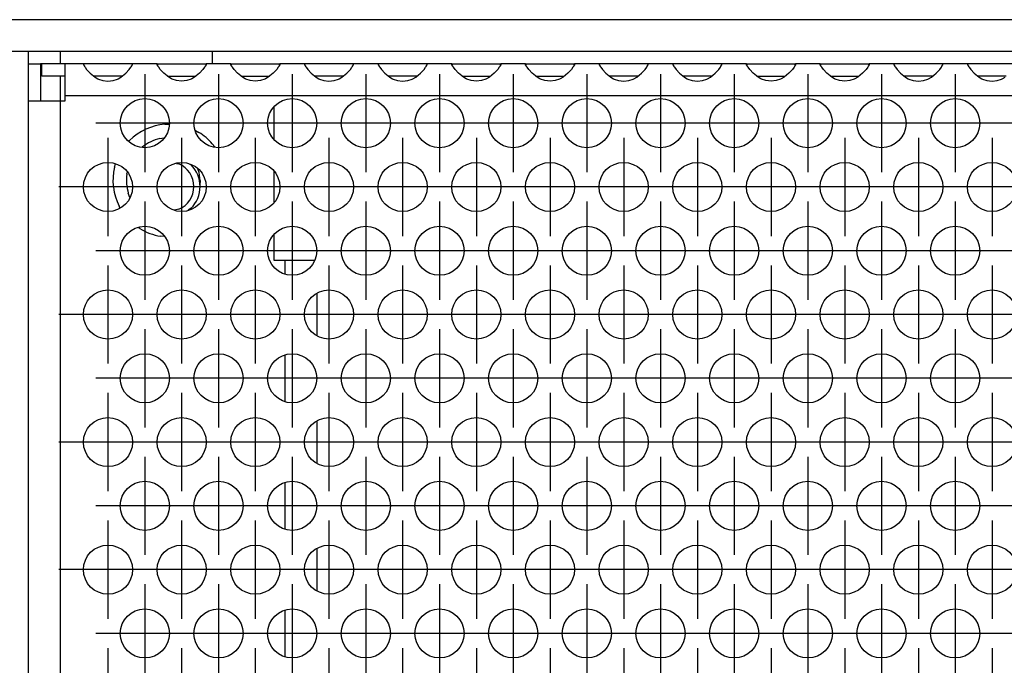
# Model space of a CAD drawing. Units: millimetres. Extents: x 28 to 622, y -25 to 395.
# Drawn here: x 112 to 128, y 239 to 250 of the extents above; entities that cross this region are included whole.
import ezdxf

# ---------------------------------------------------------------- set-up
doc = ezdxf.new("R2010")
doc.units = ezdxf.units.MM
doc.linetypes.add('DOT_CENTER', pattern=[14, 12, -1, 0, -1])
doc.layers.add('1', color=7, linetype='Continuous')

# ---------------------------------------------------------------- blocks, each defined once
blk = doc.blocks.new('seitenblech_serie6_decke_vorne_links_02__6', base_point=(562.061, 1145.474))
at = {"color": 1, "linetype": 'Continuous'}
for p, q in [((562.061, 1245.474), (562.061, 1244.474)), ((564.661, 1245.474), (564.661, 1244.474)), ((577.061, 1244.474), (577.061, 1245.474)), ((562.061, 1244.474), (562.061, 1241.474)), ((562.061, 1241.474), (562.061, 1149.474)), ((562.061, 1149.474), (562.061, 1148.474)), ((562.061, 1148.074), (562.061, 1148.474)), ((562.823, 1146.236), (562.664, 1146.474)), ((565.061, 1145.474), (565.061, 1146.474)), ((574.561, 1145.474), (574.561, 1146.474)), ((565.061, 1145.474), (564.661, 1145.474)), ((574.561, 1145.474), (565.061, 1145.474))]:
    blk.add_line(p, q, dxfattribs=at)
blk.add_arc((564.661, 1148.074), 2.6, 224.99985, 269.99995, dxfattribs=at)
blk = doc.blocks.new('flachkopfschraube_m5x2_02_02_02_02_02_02_02_02', base_point=(573.989, 1232.552))
at = {"color": 1, "linetype": 'Continuous'}
for p, q in [((574.134, 1236.36), (574.327, 1236.322)), ((575.221, 1236.314), (575.329, 1236.242)), ((574.327, 1232.626), (573.989, 1232.559)), ((575.329, 1232.706), (575.098, 1232.552))]:
    blk.add_line(p, q, dxfattribs=at)
for radius, start, end in [(2, 292.50154, 67.49846), (2.5, 314.99975, 45.00025)]:
    blk.add_arc((573.561, 1234.474), radius, start, end, dxfattribs=at)
blk = doc.blocks.new('frontpaneel_bg61__9', base_point=(552.061, 1245.474))
at = {"color": 1, "linetype": 'Continuous'}
for p, q in [((1449.061, 1248.074), (555.061, 1248.074)), ((1449.061, 1245.474), (555.061, 1245.474))]:
    blk.add_line(p, q, dxfattribs=at)
blk = doc.blocks.new('ansaugblende_lochung_rv4_6_bg61_wandstehend__12', base_point=(562.061, 1146.474))
at = {"color": 1, "linetype": 'Continuous'}
for p, q in [((562.061, 1244.474), (563.061, 1244.474)), ((562.061, 1244.474), (562.061, 1241.474)), ((563.061, 1244.474), (563.061, 1241.474)), ((563.161, 1244.474), (563.061, 1244.474)), ((565.061, 1244.474), (563.161, 1244.474)), ((563.161, 1243.474), (563.161, 1244.474)), ((565.061, 1241.874), (565.061, 1244.474)), ((566.575, 1244.474), (565.061, 1244.474)), ((570.547, 1244.474), (566.575, 1244.474)), ((566.575, 1244.474), (566.576, 1244.438)), ((566.576, 1244.438), (566.583, 1244.391)), ((566.576, 1244.438), (566.576, 1244.403)), ((566.576, 1244.403), (566.643, 1244.275)), ((566.643, 1244.275), (566.653, 1244.259)), ((566.653, 1244.259), (566.689, 1244.203)), ((566.689, 1244.203), (566.824, 1244.017)), ((566.824, 1244.017), (567.102, 1243.709)), ((570.021, 1243.709), (570.299, 1244.017)), ((570.299, 1244.017), (570.434, 1244.203)), ((570.434, 1244.203), (570.47, 1244.259)), ((570.47, 1244.259), (570.48, 1244.275)), ((570.48, 1244.275), (570.547, 1244.403)), ((570.54, 1244.391), (570.547, 1244.438)), ((572.575, 1244.474), (570.547, 1244.474)), ((570.547, 1244.438), (570.547, 1244.474)), ((570.547, 1244.403), (570.547, 1244.438)), ((572.576, 1244.438), (572.575, 1244.474)), ((572.575, 1244.474), (576.547, 1244.474)), ((572.576, 1244.438), (572.583, 1244.391)), ((572.576, 1244.403), (572.576, 1244.438)), ((572.643, 1244.275), (572.576, 1244.403)), ((572.653, 1244.259), (572.643, 1244.275)), ((572.689, 1244.203), (572.653, 1244.259)), ((572.824, 1244.017), (572.689, 1244.203)), ((573.102, 1243.709), (572.824, 1244.017)), ((576.299, 1244.017), (576.021, 1243.709)), ((576.434, 1244.203), (576.299, 1244.017)), ((576.47, 1244.259), (576.434, 1244.203)), ((576.48, 1244.275), (576.47, 1244.259)), ((576.547, 1244.403), (576.48, 1244.275)), ((576.547, 1244.438), (576.54, 1244.391)), ((578.575, 1244.474), (576.547, 1244.474)), ((576.547, 1244.474), (576.547, 1244.438)), ((576.547, 1244.438), (576.547, 1244.403)), ((578.575, 1244.474), (582.547, 1244.474)), ((578.576, 1244.438), (578.575, 1244.474)), ((578.576, 1244.438), (578.583, 1244.391)), ((578.576, 1244.403), (578.576, 1244.438)), ((578.643, 1244.275), (578.576, 1244.403)), ((578.653, 1244.259), (578.643, 1244.275)), ((578.689, 1244.203), (578.653, 1244.259)), ((578.824, 1244.017), (578.689, 1244.203)), ((579.102, 1243.709), (578.824, 1244.017)), ((582.299, 1244.017), (582.021, 1243.709)), ((582.434, 1244.203), (582.299, 1244.017)), ((582.47, 1244.259), (582.434, 1244.203)), ((582.48, 1244.275), (582.47, 1244.259)), ((582.547, 1244.403), (582.48, 1244.275)), ((582.54, 1244.391), (582.547, 1244.438)), ((582.547, 1244.474), (582.547, 1244.438)), ((584.575, 1244.474), (582.547, 1244.474)), ((582.547, 1244.438), (582.547, 1244.403)), ((584.575, 1244.474), (584.576, 1244.438)), ((588.547, 1244.474), (584.575, 1244.474)), ((584.576, 1244.438), (584.583, 1244.391)), ((584.576, 1244.438), (584.576, 1244.403)), ((584.576, 1244.403), (584.643, 1244.275)), ((584.643, 1244.275), (584.653, 1244.259)), ((584.653, 1244.259), (584.689, 1244.203)), ((584.689, 1244.203), (584.824, 1244.017)), ((584.824, 1244.017), (585.102, 1243.709)), ((588.021, 1243.709), (588.299, 1244.017)), ((588.299, 1244.017), (588.434, 1244.203)), ((588.434, 1244.203), (588.47, 1244.259)), ((588.47, 1244.259), (588.48, 1244.275)), ((588.48, 1244.275), (588.547, 1244.403)), ((588.54, 1244.391), (588.547, 1244.438)), ((590.575, 1244.474), (588.547, 1244.474)), ((588.547, 1244.438), (588.547, 1244.474)), ((588.547, 1244.403), (588.547, 1244.438)), ((590.575, 1244.474), (590.576, 1244.438)), ((594.547, 1244.474), (590.575, 1244.474)), ((590.576, 1244.438), (590.583, 1244.391)), ((590.576, 1244.438), (590.576, 1244.403)), ((590.576, 1244.403), (590.643, 1244.275)), ((590.643, 1244.275), (590.653, 1244.259)), ((590.653, 1244.259), (590.689, 1244.203)), ((590.689, 1244.203), (590.824, 1244.017)), ((590.824, 1244.017), (591.102, 1243.709)), ((594.021, 1243.709), (594.299, 1244.017)), ((594.299, 1244.017), (594.434, 1244.203)), ((594.434, 1244.203), (594.47, 1244.259)), ((594.47, 1244.259), (594.48, 1244.275)), ((594.48, 1244.275), (594.547, 1244.403)), ((594.54, 1244.391), (594.547, 1244.438)), ((596.575, 1244.474), (594.547, 1244.474)), ((594.547, 1244.438), (594.547, 1244.474)), ((594.547, 1244.403), (594.547, 1244.438)), ((596.576, 1244.438), (596.575, 1244.474)), ((596.575, 1244.474), (600.547, 1244.474)), ((596.576, 1244.438), (596.583, 1244.391)), ((596.576, 1244.403), (596.576, 1244.438)), ((596.643, 1244.275), (596.576, 1244.403)), ((596.653, 1244.259), (596.643, 1244.275)), ((596.689, 1244.203), (596.653, 1244.259)), ((596.824, 1244.017), (596.689, 1244.203)), ((597.102, 1243.709), (596.824, 1244.017)), ((600.299, 1244.017), (600.021, 1243.709)), ((600.434, 1244.203), (600.299, 1244.017)), ((600.47, 1244.259), (600.434, 1244.203)), ((600.48, 1244.275), (600.47, 1244.259)), ((600.547, 1244.403), (600.48, 1244.275)), ((600.54, 1244.391), (600.547, 1244.438)), ((600.547, 1244.474), (600.547, 1244.438)), ((602.575, 1244.474), (600.547, 1244.474)), ((600.547, 1244.438), (600.547, 1244.403)), ((602.575, 1244.474), (606.547, 1244.474)), ((602.576, 1244.438), (602.575, 1244.474)), ((602.576, 1244.438), (602.583, 1244.391)), ((602.576, 1244.403), (602.576, 1244.438)), ((602.643, 1244.275), (602.576, 1244.403)), ((602.653, 1244.259), (602.643, 1244.275)), ((602.689, 1244.203), (602.653, 1244.259)), ((602.824, 1244.017), (602.689, 1244.203)), ((603.102, 1243.709), (602.824, 1244.017)), ((606.299, 1244.017), (606.021, 1243.709)), ((606.434, 1244.203), (606.299, 1244.017)), ((606.47, 1244.259), (606.434, 1244.203)), ((606.48, 1244.275), (606.47, 1244.259)), ((606.547, 1244.403), (606.48, 1244.275)), ((606.54, 1244.391), (606.547, 1244.438)), ((608.575, 1244.474), (606.547, 1244.474)), ((606.547, 1244.474), (606.547, 1244.438)), ((606.547, 1244.438), (606.547, 1244.403)), ((612.547, 1244.474), (608.575, 1244.474)), ((608.575, 1244.474), (608.576, 1244.438)), ((608.576, 1244.438), (608.583, 1244.391)), ((608.576, 1244.438), (608.576, 1244.403)), ((608.576, 1244.403), (608.643, 1244.275)), ((608.643, 1244.275), (608.653, 1244.259)), ((608.653, 1244.259), (608.689, 1244.203)), ((608.689, 1244.203), (608.824, 1244.017)), ((608.824, 1244.017), (609.102, 1243.709)), ((612.021, 1243.709), (612.299, 1244.017)), ((612.299, 1244.017), (612.434, 1244.203)), ((612.434, 1244.203), (612.47, 1244.259)), ((612.47, 1244.259), (612.48, 1244.275)), ((612.48, 1244.275), (612.547, 1244.403)), ((612.54, 1244.391), (612.547, 1244.438)), ((614.575, 1244.474), (612.547, 1244.474)), ((612.547, 1244.438), (612.547, 1244.474)), ((612.547, 1244.403), (612.547, 1244.438)), ((614.575, 1244.474), (614.576, 1244.438)), ((618.547, 1244.474), (614.575, 1244.474)), ((614.576, 1244.438), (614.583, 1244.391)), ((614.576, 1244.438), (614.576, 1244.403)), ((614.576, 1244.403), (614.643, 1244.275)), ((614.643, 1244.275), (614.653, 1244.259)), ((614.653, 1244.259), (614.689, 1244.203)), ((614.689, 1244.203), (614.824, 1244.017)), ((614.824, 1244.017), (615.102, 1243.709)), ((618.021, 1243.709), (618.299, 1244.017)), ((618.299, 1244.017), (618.434, 1244.203)), ((618.434, 1244.203), (618.47, 1244.259)), ((618.47, 1244.259), (618.48, 1244.275)), ((618.48, 1244.275), (618.547, 1244.403)), ((618.54, 1244.391), (618.547, 1244.438)), ((618.547, 1244.438), (618.547, 1244.474)), ((620.575, 1244.474), (618.547, 1244.474)), ((618.547, 1244.403), (618.547, 1244.438)), ((620.576, 1244.438), (620.575, 1244.474)), ((620.575, 1244.474), (624.547, 1244.474)), ((620.576, 1244.438), (620.583, 1244.391)), ((620.576, 1244.403), (620.576, 1244.438)), ((620.643, 1244.275), (620.576, 1244.403)), ((620.653, 1244.259), (620.643, 1244.275)), ((620.689, 1244.203), (620.653, 1244.259)), ((620.824, 1244.017), (620.689, 1244.203)), ((621.102, 1243.709), (620.824, 1244.017)), ((624.299, 1244.017), (624.021, 1243.709)), ((624.434, 1244.203), (624.299, 1244.017)), ((624.47, 1244.259), (624.434, 1244.203)), ((624.48, 1244.275), (624.47, 1244.259)), ((624.547, 1244.403), (624.48, 1244.275)), ((624.54, 1244.391), (624.547, 1244.438)), ((624.547, 1244.474), (624.547, 1244.438)), ((626.575, 1244.474), (624.547, 1244.474)), ((624.547, 1244.438), (624.547, 1244.403)), ((626.575, 1244.474), (630.547, 1244.474)), ((626.576, 1244.438), (626.575, 1244.474)), ((626.576, 1244.438), (626.583, 1244.391)), ((626.576, 1244.403), (626.576, 1244.438)), ((626.643, 1244.275), (626.576, 1244.403)), ((626.653, 1244.259), (626.643, 1244.275)), ((626.689, 1244.203), (626.653, 1244.259)), ((626.824, 1244.017), (626.689, 1244.203)), ((627.102, 1243.709), (626.824, 1244.017)), ((630.299, 1244.017), (630.021, 1243.709)), ((630.434, 1244.203), (630.299, 1244.017)), ((630.47, 1244.259), (630.434, 1244.203)), ((630.48, 1244.275), (630.47, 1244.259)), ((630.547, 1244.403), (630.48, 1244.275)), ((630.54, 1244.391), (630.547, 1244.438)), ((632.575, 1244.474), (630.547, 1244.474)), ((630.547, 1244.474), (630.547, 1244.438)), ((630.547, 1244.438), (630.547, 1244.403)), ((632.575, 1244.474), (632.576, 1244.438)), ((636.547, 1244.474), (632.575, 1244.474)), ((632.576, 1244.438), (632.583, 1244.391)), ((632.576, 1244.438), (632.576, 1244.403)), ((632.576, 1244.403), (632.643, 1244.275)), ((632.643, 1244.275), (632.653, 1244.259)), ((632.653, 1244.259), (632.689, 1244.203)), ((632.689, 1244.203), (632.824, 1244.017)), ((632.824, 1244.017), (633.102, 1243.709)), ((636.021, 1243.709), (636.299, 1244.017)), ((636.299, 1244.017), (636.434, 1244.203)), ((636.434, 1244.203), (636.47, 1244.259)), ((636.47, 1244.259), (636.48, 1244.275)), ((636.48, 1244.275), (636.547, 1244.403)), ((636.54, 1244.391), (636.547, 1244.438)), ((636.547, 1244.438), (636.547, 1244.474)), ((638.575, 1244.474), (636.547, 1244.474)), ((636.547, 1244.403), (636.547, 1244.438)), ((638.575, 1244.474), (638.576, 1244.438)), ((642.547, 1244.474), (638.575, 1244.474)), ((638.576, 1244.438), (638.583, 1244.391)), ((638.576, 1244.438), (638.576, 1244.403)), ((638.576, 1244.403), (638.643, 1244.275)), ((638.643, 1244.275), (638.653, 1244.259)), ((638.653, 1244.259), (638.689, 1244.203)), ((638.689, 1244.203), (638.824, 1244.017)), ((638.824, 1244.017), (639.102, 1243.709)), ((565.061, 1243.474), (563.161, 1243.474)), ((564.661, 1243.474), (564.661, 1241.474)), ((567.102, 1243.709), (567.503, 1243.388)), ((567.796, 1243.474), (567.396, 1243.474)), ((567.503, 1243.388), (567.742, 1243.253)), ((567.742, 1243.253), (567.79, 1243.23)), ((567.79, 1243.23), (568.142, 1243.108)), ((569.327, 1243.474), (567.796, 1243.474)), ((568.142, 1243.108), (568.561, 1243.058)), ((568.561, 1243.058), (568.981, 1243.108)), ((568.981, 1243.108), (569.333, 1243.23)), ((569.727, 1243.474), (569.327, 1243.474)), ((569.333, 1243.23), (569.381, 1243.253)), ((569.381, 1243.253), (569.62, 1243.388)), ((569.62, 1243.388), (570.021, 1243.709)), ((573.503, 1243.388), (573.102, 1243.709)), ((573.396, 1243.474), (573.796, 1243.474)), ((573.742, 1243.253), (573.503, 1243.388)), ((573.79, 1243.23), (573.742, 1243.253)), ((574.142, 1243.108), (573.79, 1243.23)), ((573.796, 1243.474), (575.327, 1243.474)), ((574.561, 1243.058), (574.142, 1243.108)), ((574.981, 1243.108), (574.561, 1243.058)), ((575.333, 1243.23), (574.981, 1243.108)), ((575.327, 1243.474), (575.727, 1243.474)), ((575.381, 1243.253), (575.333, 1243.23)), ((575.62, 1243.388), (575.381, 1243.253)), ((576.021, 1243.709), (575.62, 1243.388)), ((579.503, 1243.388), (579.102, 1243.709)), ((579.396, 1243.474), (579.796, 1243.474)), ((579.742, 1243.253), (579.503, 1243.388)), ((579.79, 1243.23), (579.742, 1243.253)), ((580.142, 1243.108), (579.79, 1243.23)), ((579.796, 1243.474), (581.327, 1243.474)), ((580.561, 1243.058), (580.142, 1243.108)), ((580.981, 1243.108), (580.561, 1243.058)), ((581.333, 1243.23), (580.981, 1243.108)), ((581.327, 1243.474), (581.727, 1243.474)), ((581.381, 1243.253), (581.333, 1243.23)), ((581.62, 1243.388), (581.381, 1243.253)), ((582.021, 1243.709), (581.62, 1243.388)), ((585.102, 1243.709), (585.503, 1243.388)), ((585.796, 1243.474), (585.396, 1243.474)), ((585.503, 1243.388), (585.742, 1243.253)), ((585.742, 1243.253), (585.79, 1243.23)), ((585.79, 1243.23), (586.142, 1243.108)), ((587.327, 1243.474), (585.796, 1243.474)), ((586.142, 1243.108), (586.561, 1243.058)), ((586.561, 1243.058), (586.981, 1243.108)), ((586.981, 1243.108), (587.333, 1243.23)), ((587.727, 1243.474), (587.327, 1243.474)), ((587.333, 1243.23), (587.381, 1243.253)), ((587.381, 1243.253), (587.62, 1243.388)), ((587.62, 1243.388), (588.021, 1243.709)), ((591.102, 1243.709), (591.503, 1243.388)), ((591.796, 1243.474), (591.396, 1243.474)), ((591.503, 1243.388), (591.742, 1243.253)), ((591.742, 1243.253), (591.79, 1243.23)), ((591.79, 1243.23), (592.142, 1243.108)), ((593.327, 1243.474), (591.796, 1243.474)), ((592.142, 1243.108), (592.561, 1243.058)), ((592.561, 1243.058), (592.981, 1243.108)), ((592.981, 1243.108), (593.333, 1243.23)), ((593.727, 1243.474), (593.327, 1243.474)), ((593.333, 1243.23), (593.381, 1243.253)), ((593.381, 1243.253), (593.62, 1243.388)), ((593.62, 1243.388), (594.021, 1243.709)), ((597.503, 1243.388), (597.102, 1243.709)), ((597.396, 1243.474), (597.796, 1243.474)), ((597.742, 1243.253), (597.503, 1243.388)), ((597.79, 1243.23), (597.742, 1243.253)), ((598.142, 1243.108), (597.79, 1243.23)), ((597.796, 1243.474), (599.327, 1243.474)), ((598.561, 1243.058), (598.142, 1243.108)), ((598.981, 1243.108), (598.561, 1243.058)), ((599.333, 1243.23), (598.981, 1243.108)), ((599.327, 1243.474), (599.727, 1243.474)), ((599.381, 1243.253), (599.333, 1243.23)), ((599.62, 1243.388), (599.381, 1243.253)), ((600.021, 1243.709), (599.62, 1243.388)), ((603.503, 1243.388), (603.102, 1243.709)), ((603.396, 1243.474), (603.796, 1243.474)), ((603.742, 1243.253), (603.503, 1243.388)), ((603.79, 1243.23), (603.742, 1243.253)), ((604.142, 1243.108), (603.79, 1243.23)), ((603.796, 1243.474), (605.327, 1243.474)), ((604.561, 1243.058), (604.142, 1243.108)), ((604.981, 1243.108), (604.561, 1243.058)), ((605.333, 1243.23), (604.981, 1243.108)), ((605.327, 1243.474), (605.727, 1243.474)), ((605.381, 1243.253), (605.333, 1243.23)), ((605.62, 1243.388), (605.381, 1243.253)), ((606.021, 1243.709), (605.62, 1243.388)), ((609.102, 1243.709), (609.503, 1243.388)), ((609.796, 1243.474), (609.396, 1243.474)), ((609.503, 1243.388), (609.742, 1243.253)), ((609.742, 1243.253), (609.79, 1243.23)), ((609.79, 1243.23), (610.142, 1243.108)), ((611.327, 1243.474), (609.796, 1243.474)), ((610.142, 1243.108), (610.561, 1243.058)), ((610.561, 1243.058), (610.981, 1243.108)), ((610.981, 1243.108), (611.333, 1243.23)), ((611.727, 1243.474), (611.327, 1243.474)), ((611.333, 1243.23), (611.381, 1243.253)), ((611.381, 1243.253), (611.62, 1243.388)), ((611.62, 1243.388), (612.021, 1243.709)), ((615.102, 1243.709), (615.503, 1243.388)), ((615.796, 1243.474), (615.396, 1243.474)), ((615.503, 1243.388), (615.742, 1243.253)), ((615.742, 1243.253), (615.79, 1243.23)), ((615.79, 1243.23), (616.142, 1243.108)), ((617.327, 1243.474), (615.796, 1243.474)), ((616.142, 1243.108), (616.561, 1243.058)), ((616.561, 1243.058), (616.981, 1243.108)), ((616.981, 1243.108), (617.333, 1243.23)), ((617.727, 1243.474), (617.327, 1243.474)), ((617.333, 1243.23), (617.381, 1243.253)), ((617.381, 1243.253), (617.62, 1243.388)), ((617.62, 1243.388), (618.021, 1243.709)), ((621.503, 1243.388), (621.102, 1243.709)), ((621.396, 1243.474), (621.796, 1243.474)), ((621.742, 1243.253), (621.503, 1243.388)), ((621.79, 1243.23), (621.742, 1243.253)), ((622.142, 1243.108), (621.79, 1243.23)), ((621.796, 1243.474), (623.327, 1243.474)), ((622.561, 1243.058), (622.142, 1243.108)), ((622.981, 1243.108), (622.561, 1243.058)), ((623.333, 1243.23), (622.981, 1243.108)), ((623.327, 1243.474), (623.727, 1243.474)), ((623.381, 1243.253), (623.333, 1243.23)), ((623.62, 1243.388), (623.381, 1243.253)), ((624.021, 1243.709), (623.62, 1243.388)), ((627.503, 1243.388), (627.102, 1243.709)), ((627.396, 1243.474), (627.796, 1243.474)), ((627.742, 1243.253), (627.503, 1243.388)), ((627.79, 1243.23), (627.742, 1243.253)), ((628.142, 1243.108), (627.79, 1243.23)), ((627.796, 1243.474), (629.327, 1243.474)), ((628.561, 1243.058), (628.142, 1243.108)), ((628.981, 1243.108), (628.561, 1243.058)), ((629.333, 1243.23), (628.981, 1243.108)), ((629.327, 1243.474), (629.727, 1243.474)), ((629.381, 1243.253), (629.333, 1243.23)), ((629.62, 1243.388), (629.381, 1243.253)), ((630.021, 1243.709), (629.62, 1243.388)), ((633.102, 1243.709), (633.503, 1243.388)), ((633.796, 1243.474), (633.396, 1243.474)), ((633.503, 1243.388), (633.742, 1243.253)), ((633.742, 1243.253), (633.79, 1243.23)), ((633.79, 1243.23), (634.142, 1243.108)), ((635.327, 1243.474), (633.796, 1243.474)), ((634.142, 1243.108), (634.561, 1243.058)), ((634.561, 1243.058), (634.981, 1243.108)), ((634.981, 1243.108), (635.333, 1243.23)), ((635.727, 1243.474), (635.327, 1243.474)), ((635.333, 1243.23), (635.381, 1243.253)), ((635.381, 1243.253), (635.62, 1243.388)), ((635.62, 1243.388), (636.021, 1243.709)), ((639.102, 1243.709), (639.503, 1243.388)), ((639.796, 1243.474), (639.396, 1243.474)), ((639.503, 1243.388), (639.742, 1243.253)), ((639.742, 1243.253), (639.79, 1243.23)), ((639.79, 1243.23), (640.142, 1243.108)), ((641.327, 1243.474), (639.796, 1243.474)), ((640.142, 1243.108), (640.561, 1243.058)), ((640.561, 1243.058), (640.981, 1243.108)), ((640.981, 1243.108), (641.333, 1243.23)), ((641.727, 1243.474), (641.327, 1243.474)), ((641.333, 1243.23), (641.381, 1243.253)), ((641.381, 1243.253), (641.62, 1243.388)), ((562.061, 1241.474), (564.661, 1241.474)), ((562.061, 1241.474), (562.061, 1149.474)), ((564.661, 1241.474), (565.061, 1241.474)), ((564.661, 1241.474), (564.661, 1149.474)), ((565.061, 1241.474), (565.061, 1241.874)), ((1439.061, 1241.874), (565.061, 1241.874)), ((582.061, 1240.927), (582.061, 1238.355)), ((573.201, 1239.555), (573.547, 1239.568)), ((575.679, 1239.051), (575.962, 1238.892)), ((570.251, 1238.157), (570.312, 1238.223)), ((572.783, 1238.386), (573.116, 1238.436)), ((571.35, 1237.683), (571.379, 1237.71)), ((577.055, 1237.958), (577.258, 1237.702)), ((569.093, 1236.047), (569.172, 1236.324)), ((575.861, 1235.936), (575.911, 1235.829)), ((570.101, 1235.496), (570.131, 1235.627)), ((576.061, 1234.974), (576.031, 1234.627)), ((582.061, 1235.731), (582.061, 1233.159)), ((570.353, 1233.596), (570.217, 1233.942)), ((569.547, 1232.745), (569.467, 1232.888)), ((571.161, 1231.056), (571.03, 1231.143)), ((573.152, 1230.399), (572.843, 1230.436)), ((582.061, 1230.535), (582.061, 1228.474)), ((582.061, 1228.474), (582.961, 1228.474)), ((582.961, 1228.474), (585.364, 1228.474)), ((582.961, 1228.474), (582.961, 1227.368)), ((585.364, 1228.474), (585.403, 1228.474)), ((585.561, 1225.744), (585.561, 1222.362)), ((582.961, 1220.737), (582.961, 1216.976)), ((585.561, 1215.352), (585.561, 1211.97)), ((582.961, 1210.345), (582.961, 1206.584)), ((585.561, 1204.959), (585.561, 1201.577)), ((582.961, 1199.953), (582.961, 1196.191))]:
    blk.add_line(p, q, dxfattribs=at)
for centre in [(571.561, 1239.641), (577.561, 1239.641), (583.561, 1239.641), (589.561, 1239.641), (595.561, 1239.641), (601.561, 1239.641), (607.561, 1239.641), (613.561, 1239.641), (619.561, 1239.641), (625.561, 1239.641), (631.561, 1239.641), (637.561, 1239.641), (568.561, 1234.445), (574.561, 1234.445), (580.561, 1234.445), (586.561, 1234.445), (592.561, 1234.445), (598.561, 1234.445), (604.561, 1234.445), (610.561, 1234.445), (616.561, 1234.445), (622.561, 1234.445), (628.561, 1234.445), (634.561, 1234.445), (640.561, 1234.445), (571.561, 1229.249), (577.561, 1229.249), (583.561, 1229.249), (589.561, 1229.249), (595.561, 1229.249), (601.561, 1229.249), (607.561, 1229.249), (613.561, 1229.249), (619.561, 1229.249), (625.561, 1229.249), (631.561, 1229.249), (637.561, 1229.249), (568.561, 1224.053), (574.561, 1224.053), (580.561, 1224.053), (586.561, 1224.053), (592.561, 1224.053), (598.561, 1224.053), (604.561, 1224.053), (610.561, 1224.053), (616.561, 1224.053), (622.561, 1224.053), (628.561, 1224.053), (634.561, 1224.053), (640.561, 1224.053), (571.561, 1218.857), (577.561, 1218.857), (583.561, 1218.857), (589.561, 1218.857), (595.561, 1218.857), (601.561, 1218.857), (607.561, 1218.857), (613.561, 1218.857), (619.561, 1218.857), (625.561, 1218.857), (631.561, 1218.857), (637.561, 1218.857), (568.561, 1213.661), (574.561, 1213.661), (580.561, 1213.661), (586.561, 1213.661), (592.561, 1213.661), (598.561, 1213.661), (604.561, 1213.661), (610.561, 1213.661), (616.561, 1213.661), (622.561, 1213.661), (628.561, 1213.661), (634.561, 1213.661), (640.561, 1213.661), (571.561, 1208.464), (577.561, 1208.464), (583.561, 1208.464), (589.561, 1208.464), (595.561, 1208.464), (601.561, 1208.464), (607.561, 1208.464), (613.561, 1208.464), (619.561, 1208.464), (625.561, 1208.464), (631.561, 1208.464), (637.561, 1208.464), (568.561, 1203.268), (574.561, 1203.268), (580.561, 1203.268), (586.561, 1203.268), (592.561, 1203.268), (598.561, 1203.268), (604.561, 1203.268), (610.561, 1203.268), (616.561, 1203.268), (622.561, 1203.268), (628.561, 1203.268), (634.561, 1203.268), (640.561, 1203.268), (571.561, 1198.072), (577.561, 1198.072), (583.561, 1198.072), (589.561, 1198.072), (595.561, 1198.072), (601.561, 1198.072), (607.561, 1198.072), (613.561, 1198.072), (619.561, 1198.072), (625.561, 1198.072), (631.561, 1198.072), (637.561, 1198.072)]:
    blk.add_circle(centre, 2, dxfattribs=at)
for radius, start, end in [(4.595, 94.49984, 134.99972), (3.5, 102.85734, 128.57161), (4.595, 40.5003, 58.50014), (4.595, 166.49998, 207.00018), (2.5, 359.99927, 19.99972), (3.5, 171.42827, 197.14293), (4.595, 238.50008, 261.00011)]:
    blk.add_arc((573.561, 1234.974), radius, start, end, dxfattribs=at)
at = {"layer": '1', "color": 2, "linetype": 'DOT_CENTER'}
for p, q in [((571.561, 1243.641), (571.561, 1235.641)), ((577.561, 1243.641), (577.561, 1235.641)), ((583.561, 1243.641), (583.561, 1235.641)), ((589.561, 1243.641), (589.561, 1235.641)), ((595.561, 1243.641), (595.561, 1235.641)), ((601.561, 1243.641), (601.561, 1235.641)), ((607.561, 1243.641), (607.561, 1235.641)), ((613.561, 1243.641), (613.561, 1235.641)), ((619.561, 1243.641), (619.561, 1235.641)), ((625.561, 1243.641), (625.561, 1235.641)), ((631.561, 1243.641), (631.561, 1235.641)), ((637.561, 1243.641), (637.561, 1235.641)), ((575.561, 1239.641), (567.561, 1239.641)), ((581.561, 1239.641), (573.561, 1239.641)), ((587.561, 1239.641), (579.561, 1239.641)), ((593.561, 1239.641), (585.561, 1239.641)), ((599.561, 1239.641), (591.561, 1239.641)), ((605.561, 1239.641), (597.561, 1239.641)), ((611.561, 1239.641), (603.561, 1239.641)), ((617.561, 1239.641), (609.561, 1239.641)), ((623.561, 1239.641), (615.561, 1239.641)), ((629.561, 1239.641), (621.561, 1239.641)), ((635.561, 1239.641), (627.561, 1239.641)), ((641.561, 1239.641), (633.561, 1239.641)), ((647.561, 1239.641), (639.561, 1239.641)), ((568.561, 1238.445), (568.561, 1230.445)), ((574.561, 1238.445), (574.561, 1230.445)), ((580.561, 1238.445), (580.561, 1230.445)), ((586.561, 1238.445), (586.561, 1230.445)), ((592.561, 1238.445), (592.561, 1230.445)), ((598.561, 1238.445), (598.561, 1230.445)), ((604.561, 1238.445), (604.561, 1230.445)), ((610.561, 1238.445), (610.561, 1230.445)), ((616.561, 1238.445), (616.561, 1230.445)), ((622.561, 1238.445), (622.561, 1230.445)), ((628.561, 1238.445), (628.561, 1230.445)), ((634.561, 1238.445), (634.561, 1230.445)), ((640.561, 1238.445), (640.561, 1230.445)), ((572.561, 1234.445), (564.561, 1234.445)), ((578.561, 1234.445), (570.561, 1234.445)), ((584.561, 1234.445), (576.561, 1234.445)), ((590.561, 1234.445), (582.561, 1234.445)), ((596.561, 1234.445), (588.561, 1234.445)), ((602.561, 1234.445), (594.561, 1234.445)), ((608.561, 1234.445), (600.561, 1234.445)), ((614.561, 1234.445), (606.561, 1234.445)), ((620.561, 1234.445), (612.561, 1234.445)), ((626.561, 1234.445), (618.561, 1234.445)), ((632.561, 1234.445), (624.561, 1234.445)), ((638.561, 1234.445), (630.561, 1234.445)), ((644.561, 1234.445), (636.561, 1234.445)), ((571.561, 1233.249), (571.561, 1225.249)), ((577.561, 1233.249), (577.561, 1225.249)), ((583.561, 1233.249), (583.561, 1225.249)), ((589.561, 1233.249), (589.561, 1225.249)), ((595.561, 1233.249), (595.561, 1225.249)), ((601.561, 1233.249), (601.561, 1225.249)), ((607.561, 1233.249), (607.561, 1225.249)), ((613.561, 1233.249), (613.561, 1225.249)), ((619.561, 1233.249), (619.561, 1225.249)), ((625.561, 1233.249), (625.561, 1225.249)), ((631.561, 1233.249), (631.561, 1225.249)), ((637.561, 1233.249), (637.561, 1225.249)), ((575.561, 1229.249), (567.561, 1229.249)), ((581.561, 1229.249), (573.561, 1229.249)), ((587.561, 1229.249), (579.561, 1229.249)), ((593.561, 1229.249), (585.561, 1229.249)), ((599.561, 1229.249), (591.561, 1229.249)), ((605.561, 1229.249), (597.561, 1229.249)), ((611.561, 1229.249), (603.561, 1229.249)), ((617.561, 1229.249), (609.561, 1229.249)), ((623.561, 1229.249), (615.561, 1229.249)), ((629.561, 1229.249), (621.561, 1229.249)), ((635.561, 1229.249), (627.561, 1229.249)), ((641.561, 1229.249), (633.561, 1229.249)), ((647.561, 1229.249), (639.561, 1229.249)), ((568.561, 1228.053), (568.561, 1220.053)), ((574.561, 1228.053), (574.561, 1220.053)), ((580.561, 1228.053), (580.561, 1220.053)), ((586.561, 1228.053), (586.561, 1220.053)), ((592.561, 1228.053), (592.561, 1220.053)), ((598.561, 1228.053), (598.561, 1220.053)), ((604.561, 1228.053), (604.561, 1220.053)), ((610.561, 1228.053), (610.561, 1220.053)), ((616.561, 1228.053), (616.561, 1220.053)), ((622.561, 1228.053), (622.561, 1220.053)), ((628.561, 1228.053), (628.561, 1220.053)), ((634.561, 1228.053), (634.561, 1220.053)), ((640.561, 1228.053), (640.561, 1220.053)), ((572.561, 1224.053), (564.561, 1224.053)), ((578.561, 1224.053), (570.561, 1224.053)), ((584.561, 1224.053), (576.561, 1224.053)), ((590.561, 1224.053), (582.561, 1224.053)), ((596.561, 1224.053), (588.561, 1224.053)), ((602.561, 1224.053), (594.561, 1224.053)), ((608.561, 1224.053), (600.561, 1224.053)), ((614.561, 1224.053), (606.561, 1224.053)), ((620.561, 1224.053), (612.561, 1224.053)), ((626.561, 1224.053), (618.561, 1224.053)), ((632.561, 1224.053), (624.561, 1224.053)), ((638.561, 1224.053), (630.561, 1224.053)), ((644.561, 1224.053), (636.561, 1224.053)), ((571.561, 1222.857), (571.561, 1214.857)), ((577.561, 1222.857), (577.561, 1214.857)), ((583.561, 1222.857), (583.561, 1214.857)), ((589.561, 1222.857), (589.561, 1214.857)), ((595.561, 1222.857), (595.561, 1214.857)), ((601.561, 1222.857), (601.561, 1214.857)), ((607.561, 1222.857), (607.561, 1214.857)), ((613.561, 1222.857), (613.561, 1214.857)), ((619.561, 1222.857), (619.561, 1214.857)), ((625.561, 1222.857), (625.561, 1214.857)), ((631.561, 1222.857), (631.561, 1214.857)), ((637.561, 1222.857), (637.561, 1214.857)), ((575.561, 1218.857), (567.561, 1218.857)), ((581.561, 1218.857), (573.561, 1218.857)), ((587.561, 1218.857), (579.561, 1218.857)), ((593.561, 1218.857), (585.561, 1218.857)), ((599.561, 1218.857), (591.561, 1218.857)), ((605.561, 1218.857), (597.561, 1218.857)), ((611.561, 1218.857), (603.561, 1218.857)), ((617.561, 1218.857), (609.561, 1218.857)), ((623.561, 1218.857), (615.561, 1218.857)), ((629.561, 1218.857), (621.561, 1218.857)), ((635.561, 1218.857), (627.561, 1218.857)), ((641.561, 1218.857), (633.561, 1218.857)), ((647.561, 1218.857), (639.561, 1218.857)), ((568.561, 1217.661), (568.561, 1209.661)), ((574.561, 1217.661), (574.561, 1209.661)), ((580.561, 1217.661), (580.561, 1209.661)), ((586.561, 1217.661), (586.561, 1209.661)), ((592.561, 1217.661), (592.561, 1209.661)), ((598.561, 1217.661), (598.561, 1209.661)), ((604.561, 1217.661), (604.561, 1209.661)), ((610.561, 1217.661), (610.561, 1209.661)), ((616.561, 1217.661), (616.561, 1209.661)), ((622.561, 1217.661), (622.561, 1209.661)), ((628.561, 1217.661), (628.561, 1209.661)), ((634.561, 1217.661), (634.561, 1209.661)), ((640.561, 1217.661), (640.561, 1209.661)), ((572.561, 1213.661), (564.561, 1213.661)), ((578.561, 1213.661), (570.561, 1213.661)), ((584.561, 1213.661), (576.561, 1213.661)), ((590.561, 1213.661), (582.561, 1213.661)), ((596.561, 1213.661), (588.561, 1213.661)), ((602.561, 1213.661), (594.561, 1213.661)), ((608.561, 1213.661), (600.561, 1213.661)), ((614.561, 1213.661), (606.561, 1213.661)), ((620.561, 1213.661), (612.561, 1213.661)), ((626.561, 1213.661), (618.561, 1213.661)), ((632.561, 1213.661), (624.561, 1213.661)), ((638.561, 1213.661), (630.561, 1213.661)), ((644.561, 1213.661), (636.561, 1213.661)), ((571.561, 1212.464), (571.561, 1204.464)), ((577.561, 1212.464), (577.561, 1204.464)), ((583.561, 1212.464), (583.561, 1204.464)), ((589.561, 1212.464), (589.561, 1204.464)), ((595.561, 1212.464), (595.561, 1204.464)), ((601.561, 1212.464), (601.561, 1204.464)), ((607.561, 1212.464), (607.561, 1204.464)), ((613.561, 1212.464), (613.561, 1204.464)), ((619.561, 1212.464), (619.561, 1204.464)), ((625.561, 1212.464), (625.561, 1204.464)), ((631.561, 1212.464), (631.561, 1204.464)), ((637.561, 1212.464), (637.561, 1204.464)), ((575.561, 1208.464), (567.561, 1208.464)), ((581.561, 1208.464), (573.561, 1208.464)), ((587.561, 1208.464), (579.561, 1208.464)), ((593.561, 1208.464), (585.561, 1208.464)), ((599.561, 1208.464), (591.561, 1208.464)), ((605.561, 1208.464), (597.561, 1208.464)), ((611.561, 1208.464), (603.561, 1208.464)), ((617.561, 1208.464), (609.561, 1208.464)), ((623.561, 1208.464), (615.561, 1208.464)), ((629.561, 1208.464), (621.561, 1208.464)), ((635.561, 1208.464), (627.561, 1208.464)), ((641.561, 1208.464), (633.561, 1208.464)), ((647.561, 1208.464), (639.561, 1208.464)), ((568.561, 1207.268), (568.561, 1199.268)), ((574.561, 1207.268), (574.561, 1199.268)), ((580.561, 1207.268), (580.561, 1199.268)), ((586.561, 1207.268), (586.561, 1199.268)), ((592.561, 1207.268), (592.561, 1199.268)), ((598.561, 1207.268), (598.561, 1199.268)), ((604.561, 1207.268), (604.561, 1199.268)), ((610.561, 1207.268), (610.561, 1199.268)), ((616.561, 1207.268), (616.561, 1199.268)), ((622.561, 1207.268), (622.561, 1199.268)), ((628.561, 1207.268), (628.561, 1199.268)), ((634.561, 1207.268), (634.561, 1199.268)), ((640.561, 1207.268), (640.561, 1199.268)), ((572.561, 1203.268), (564.561, 1203.268)), ((578.561, 1203.268), (570.561, 1203.268)), ((584.561, 1203.268), (576.561, 1203.268)), ((590.561, 1203.268), (582.561, 1203.268)), ((596.561, 1203.268), (588.561, 1203.268)), ((602.561, 1203.268), (594.561, 1203.268)), ((608.561, 1203.268), (600.561, 1203.268)), ((614.561, 1203.268), (606.561, 1203.268)), ((620.561, 1203.268), (612.561, 1203.268)), ((626.561, 1203.268), (618.561, 1203.268)), ((632.561, 1203.268), (624.561, 1203.268)), ((638.561, 1203.268), (630.561, 1203.268)), ((644.561, 1203.268), (636.561, 1203.268)), ((571.561, 1202.072), (571.561, 1194.072)), ((577.561, 1202.072), (577.561, 1194.072)), ((583.561, 1202.072), (583.561, 1194.072)), ((589.561, 1202.072), (589.561, 1194.072)), ((595.561, 1202.072), (595.561, 1194.072)), ((601.561, 1202.072), (601.561, 1194.072)), ((607.561, 1202.072), (607.561, 1194.072)), ((613.561, 1202.072), (613.561, 1194.072)), ((619.561, 1202.072), (619.561, 1194.072)), ((625.561, 1202.072), (625.561, 1194.072)), ((631.561, 1202.072), (631.561, 1194.072)), ((637.561, 1202.072), (637.561, 1194.072)), ((575.561, 1198.072), (567.561, 1198.072)), ((581.561, 1198.072), (573.561, 1198.072)), ((587.561, 1198.072), (579.561, 1198.072)), ((593.561, 1198.072), (585.561, 1198.072)), ((599.561, 1198.072), (591.561, 1198.072)), ((605.561, 1198.072), (597.561, 1198.072)), ((611.561, 1198.072), (603.561, 1198.072)), ((617.561, 1198.072), (609.561, 1198.072)), ((623.561, 1198.072), (615.561, 1198.072)), ((629.561, 1198.072), (621.561, 1198.072)), ((635.561, 1198.072), (627.561, 1198.072)), ((641.561, 1198.072), (633.561, 1198.072)), ((647.561, 1198.072), (639.561, 1198.072)), ((568.561, 1196.876), (568.561, 1188.876)), ((574.561, 1196.876), (574.561, 1188.876)), ((580.561, 1196.876), (580.561, 1188.876)), ((586.561, 1196.876), (586.561, 1188.876)), ((592.561, 1196.876), (592.561, 1188.876)), ((598.561, 1196.876), (598.561, 1188.876)), ((604.561, 1196.876), (604.561, 1188.876)), ((610.561, 1196.876), (610.561, 1188.876)), ((616.561, 1196.876), (616.561, 1188.876)), ((622.561, 1196.876), (622.561, 1188.876)), ((628.561, 1196.876), (628.561, 1188.876)), ((634.561, 1196.876), (634.561, 1188.876)), ((640.561, 1196.876), (640.561, 1188.876))]:
    blk.add_line(p, q, dxfattribs=at)
blk = doc.blocks.new('verkleidung_umluft_bg61_wandstehend_c2_rechts_02__17', base_point=(552.061, 1142.974))
for name, p in [('frontpaneel_bg61__9', (552.061, 1245.474)), ('seitenblech_serie6_decke_vorne_links_02__6', (562.061, 1145.474)), ('ansaugblende_lochung_rv4_6_bg61_wandstehend__12', (562.061, 1146.474)), ('flachkopfschraube_m5x2_02_02_02_02_02_02_02_02', (573.989, 1232.552))]:
    blk.add_blockref(name, p)
blk = doc.blocks.new('verkleidung_umluft_bg61_freistehend_an-li_kacontroller_rechts__18', base_point=(552.061, 1142.974))
blk.add_blockref('verkleidung_umluft_bg61_wandstehend_c2_rechts_02__17', (552.061, 1142.974))
blk = doc.blocks.new('Vorderansicht_1', base_point=(477.061, 1544.21))
blk.add_blockref('verkleidung_umluft_bg61_freistehend_an-li_kacontroller_rechts__18', (552.061, 1142.974))

msp = doc.modelspace()

# ---------------------------------------------------------------- block references
at = {"xscale": 0.2, "yscale": 0.2, "zscale": 0.2}
msp.add_blockref('Vorderansicht_1', (95.412, 308.842), dxfattribs=at)

doc.saveas('drawing.dxf')
